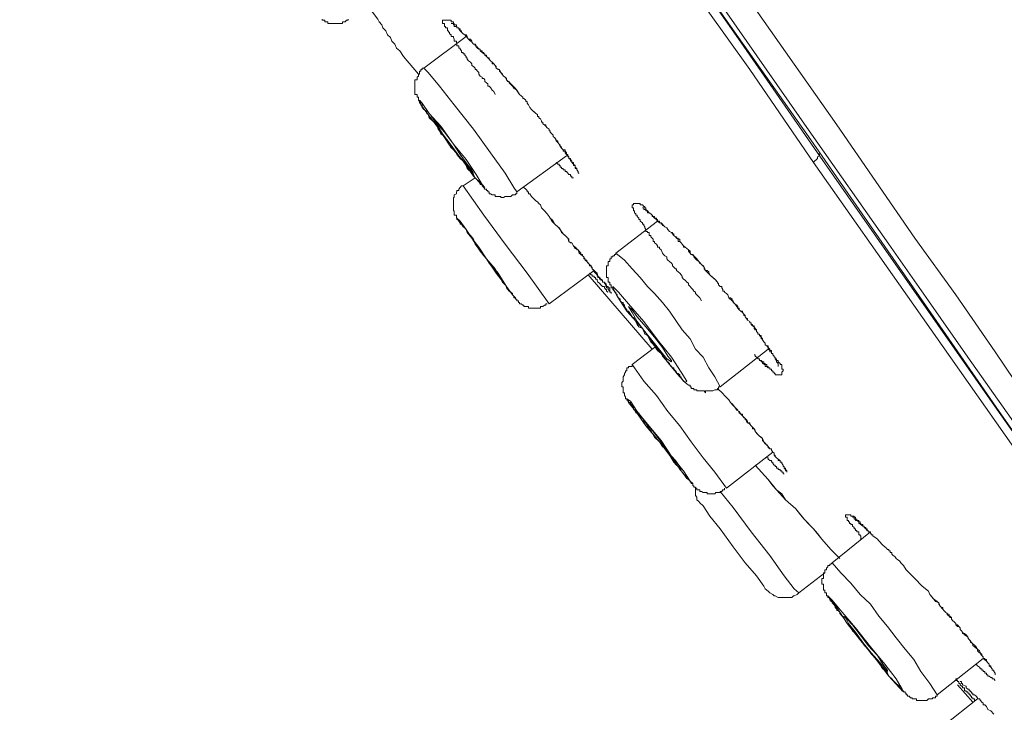
# Model space of a CAD drawing. Units: inches. Extents: x -282 to 723, y -663 to 52.
# Drawn here: x 437 to 452, y -88 to -77 of the extents above; entities that cross this region are included whole.
import ezdxf

# ---------------------------------------------------------------- set-up
doc = ezdxf.new("R2010")
doc.units = ezdxf.units.IN
doc.header["$MEASUREMENT"] = 0
doc.layers.add('图层 1', color=7, linetype='Continuous')

msp = doc.modelspace()

# ---------------------------------------------------------------- linework, layer by layer
at = {"layer": '图层 1', "color": 7, "lineweight": 9}
for points in [[(455.988, -87.923), (455.821, -87.69), (455.688, -87.452), (455.521, -87.219), (455.355, -86.986), (455.213, -86.753), (455.055, -86.54), (454.888, -86.307), (454.722, -86.074), (454.422, -85.633), (453.756, -84.716), (453.456, -84.275), (453.131, -83.808), (452.831, -83.363), (452.506, -82.896), (451.873, -82.001), (451.24, -81.093), (450.607, -80.181), (449.325, -78.357), (446.801, -74.73), (441.704, -67.459), (436.631, -60.179)], [(442.741, -68.184), (443.057, -68.65), (443.357, -69.096), (443.69, -69.566), (443.99, -70.041), (444.648, -70.949), (445.281, -71.857), (445.926, -72.769), (447.192, -74.588), (449.766, -78.261), (451.024, -80.085), (451.682, -80.997), (452.315, -81.914), (452.948, -82.851)], [(442.453, -68.65), (444.157, -71.107), (445.951, -73.681), (447.684, -76.138), (449.35, -78.503), (450.907, -80.743), (452.377, -82.871), (453.756, -84.833), (455.03, -86.64), (456.167, -88.277), (456.771, -89.139)], [(445.343, -72.814), (448.225, -76.929), (449.458, -78.711)], [(449.395, -78.869), (448.367, -77.37), (447.33, -75.909), (446.285, -74.426), (445.256, -72.948)], [(442.241, -76.346), (442.303, -76.446), (442.387, -76.558), (442.408, -76.604), (442.453, -76.654), (442.47, -76.7), (442.52, -76.746), (442.545, -76.812), (442.595, -76.858), (442.612, -76.912), (442.662, -76.962), (442.687, -77.025), (442.741, -77.07), (442.803, -77.162)], [(441.496, -76.558), (441.496, -76.579), (441.521, -76.579), (441.537, -76.579), (441.537, -76.604), (441.562, -76.604), (441.587, -76.604), (441.587, -76.629), (441.608, -76.629), (441.633, -76.629), (441.654, -76.629), (441.679, -76.629), (441.704, -76.629), (441.729, -76.629), (441.754, -76.629), (441.775, -76.629), (441.8, -76.629), (441.82, -76.629), (441.82, -76.604), (441.845, -76.604), (441.862, -76.604), (441.887, -76.579), (441.912, -76.579), (441.912, -76.558)], [(444.277, -77.77), (444.252, -77.724), (444.227, -77.703), (444.202, -77.658), (444.177, -77.637), (444.157, -77.637), (444.157, -77.603), (444.136, -77.583), (444.111, -77.562), (444.111, -77.537), (444.094, -77.516), (444.069, -77.516), (444.069, -77.491), (444.036, -77.479), (444.015, -77.445), (444.015, -77.42), (443.99, -77.395), (443.969, -77.37), (443.953, -77.37), (443.953, -77.349), (443.928, -77.324), (443.903, -77.304), (443.903, -77.279), (443.878, -77.254), (443.848, -77.229), (443.823, -77.204), (443.823, -77.183), (443.811, -77.183), (443.811, -77.162), (443.786, -77.137), (443.786, -77.12), (443.761, -77.12), (443.761, -77.095), (443.736, -77.095), (443.736, -77.07), (443.711, -77.045), (443.711, -77.025), (443.69, -77.025), (443.69, -77.004), (443.69, -76.987), (443.661, -76.987), (443.661, -76.962), (443.653, -76.929), (443.653, -76.912), (443.619, -76.912), (443.619, -76.883), (443.603, -76.858), (443.603, -76.837), (443.569, -76.837), (443.569, -76.812), (443.544, -76.796), (443.544, -76.771), (443.524, -76.771), (443.524, -76.746), (443.507, -76.746), (443.507, -76.716), (443.507, -76.7), (443.478, -76.7), (443.478, -76.679), (443.461, -76.679), (443.461, -76.654), (443.461, -76.629), (443.428, -76.629), (443.428, -76.604), (443.428, -76.579), (443.461, -76.579), (443.478, -76.579), (443.507, -76.579), (443.524, -76.579), (443.544, -76.579), (443.569, -76.579), (443.569, -76.604), (443.603, -76.604), (443.603, -76.629), (443.619, -76.629), (443.619, -76.654), (443.653, -76.654), (443.653, -76.679), (443.661, -76.679), (443.661, -76.7), (443.69, -76.7), (443.69, -76.716), (443.711, -76.746), (443.736, -76.771), (443.761, -76.796), (443.786, -76.812), (443.811, -76.837), (443.823, -76.858), (443.848, -76.883), (443.878, -76.912), (443.903, -76.912), (443.903, -76.929), (443.928, -76.962), (443.953, -76.962), (443.953, -76.987), (443.969, -76.987), (443.969, -77.004), (443.99, -77.004), (443.99, -77.025), (444.015, -77.025), (444.015, -77.045), (444.036, -77.045), (444.036, -77.07), (444.069, -77.07), (444.069, -77.095), (444.094, -77.095), (444.094, -77.12), (444.111, -77.12), (444.111, -77.137), (444.136, -77.137), (444.136, -77.162), (444.157, -77.183), (444.177, -77.183), (444.177, -77.204), (444.202, -77.229), (444.227, -77.254), (444.252, -77.279), (444.277, -77.304), (444.294, -77.349), (444.344, -77.37), (444.369, -77.42), (444.411, -77.479), (444.436, -77.491), (444.456, -77.537), (444.527, -77.603), (444.602, -77.678), (444.669, -77.77)], [(443.569, -76.629), (443.603, -76.629), (443.603, -76.654), (443.619, -76.654), (443.619, -76.679), (443.653, -76.679), (443.661, -76.7), (443.69, -76.7), (443.69, -76.716), (443.711, -76.716), (443.711, -76.746), (443.736, -76.746), (443.736, -76.771), (443.761, -76.796), (443.786, -76.812), (443.811, -76.812), (443.823, -76.837), (443.823, -76.858), (443.848, -76.883), (443.878, -76.883), (443.903, -76.912), (443.903, -76.929), (443.928, -76.962), (443.953, -76.962), (443.969, -76.987), (443.969, -77.004), (443.99, -77.025), (444.015, -77.045), (444.036, -77.045), (444.036, -77.07), (444.069, -77.095), (444.094, -77.12), (444.111, -77.12), (444.111, -77.137), (444.136, -77.162), (444.157, -77.183), (444.177, -77.204), (444.202, -77.229), (444.227, -77.254), (444.227, -77.279), (444.252, -77.279), (444.277, -77.304), (444.294, -77.324), (444.294, -77.349), (444.323, -77.37), (444.344, -77.37), (444.344, -77.395), (444.369, -77.42), (444.394, -77.445), (444.411, -77.479), (444.436, -77.491), (444.456, -77.516), (444.456, -77.537), (444.481, -77.562), (444.502, -77.562), (444.502, -77.583), (444.552, -77.637), (444.577, -77.678), (444.623, -77.703), (444.669, -77.77)], [(443.811, -76.837), (443.128, -77.349)], [(442.803, -77.162), (443.041, -77.445)], [(443.128, -77.349), (443.103, -77.349), (443.103, -77.37), (443.078, -77.37), (443.078, -77.395), (443.057, -77.395), (443.057, -77.42), (443.057, -77.445), (443.041, -77.445), (443.041, -77.479), (443.02, -77.491), (443.02, -77.516), (443.02, -77.537), (442.986, -77.537), (442.986, -77.562), (442.986, -77.583), (442.986, -77.603), (442.986, -77.637), (442.986, -77.658), (442.986, -77.678), (442.986, -77.703), (442.986, -77.724), (442.986, -77.749), (442.986, -77.77), (443.02, -77.77), (443.02, -77.795), (443.02, -77.816), (443.041, -77.816), (443.041, -77.837), (443.041, -77.862), (443.057, -77.887), (443.057, -77.912), (443.078, -77.912), (443.078, -77.937), (443.103, -77.937), (443.103, -77.957), (443.103, -77.982), (443.128, -78.012), (443.153, -78.028), (443.178, -78.053), (443.178, -78.078), (443.199, -78.095), (443.215, -78.149), (443.27, -78.195), (443.295, -78.22), (443.32, -78.261), (443.345, -78.282), (443.357, -78.328), (443.382, -78.357), (443.403, -78.403), (443.461, -78.449), (443.478, -78.47), (443.507, -78.52), (443.524, -78.545), (443.544, -78.59), (443.569, -78.636), (443.619, -78.661), (443.653, -78.711), (443.661, -78.736), (443.69, -78.778), (443.711, -78.803), (443.761, -78.844), (443.786, -78.869), (443.811, -78.915), (443.823, -78.961), (443.848, -78.986), (443.878, -79.011), (443.903, -79.036), (443.928, -79.061), (443.953, -79.111), (443.969, -79.128), (444.015, -79.178), (444.036, -79.203), (444.036, -79.223), (444.069, -79.223), (444.069, -79.244), (444.094, -79.269), (444.111, -79.294), (444.136, -79.294), (444.136, -79.315), (444.157, -79.315), (444.157, -79.336), (444.177, -79.336), (444.177, -79.369), (444.202, -79.369), (444.227, -79.386), (444.252, -79.386), (444.277, -79.386), (444.277, -79.411), (444.294, -79.411), (444.323, -79.411), (444.344, -79.411), (444.369, -79.411), (444.369, -79.427), (444.394, -79.427), (444.411, -79.427), (444.436, -79.411), (444.456, -79.411), (444.481, -79.411), (444.502, -79.411), (444.527, -79.411), (444.552, -79.386), (444.577, -79.386), (444.602, -79.386), (444.602, -79.369), (444.623, -79.369), (444.623, -79.336)], [(444.623, -79.336), (444.577, -79.269), (444.436, -79.036), (444.202, -78.711), (443.928, -78.328), (443.619, -77.937), (443.382, -77.637), (443.199, -77.42), (443.128, -77.349)], [(444.669, -77.77), (444.694, -77.795), (444.719, -77.816), (444.719, -77.837), (444.735, -77.837), (444.769, -77.862), (444.769, -77.887), (444.79, -77.887), (444.79, -77.912), (444.81, -77.937), (444.835, -77.982), (444.86, -78.012)], [(444.86, -78.012), (444.877, -78.028), (444.902, -78.053), (444.927, -78.078), (444.956, -78.095), (444.956, -78.124), (444.977, -78.124), (444.977, -78.149), (445.002, -78.162), (445.019, -78.195), (445.019, -78.22), (445.044, -78.22), (445.044, -78.245), (445.069, -78.261), (445.089, -78.282), (445.114, -78.307), (445.144, -78.328), (445.144, -78.357), (445.16, -78.357), (445.16, -78.378), (445.185, -78.403), (445.21, -78.428), (445.21, -78.449), (445.235, -78.47), (445.256, -78.503), (445.256, -78.52), (445.281, -78.52), (445.281, -78.545), (445.302, -78.57), (445.318, -78.59), (445.318, -78.615), (445.343, -78.615), (445.343, -78.636), (445.368, -78.661), (445.368, -78.686), (445.402, -78.686), (445.402, -78.711), (445.423, -78.736), (445.443, -78.757), (445.443, -78.778), (445.46, -78.778), (445.46, -78.803), (445.485, -78.819), (445.485, -78.844), (445.51, -78.844), (445.51, -78.869), (445.535, -78.894), (445.535, -78.915), (445.564, -78.915), (445.564, -78.944), (445.564, -78.961), (445.589, -78.961), (445.589, -78.986), (445.61, -79.011), (445.61, -79.036)], [(444.86, -78.012), (444.877, -78.028), (444.927, -78.078), (444.956, -78.095), (444.956, -78.124), (444.977, -78.124), (444.977, -78.149), (445.002, -78.162), (445.019, -78.195), (445.019, -78.22), (445.044, -78.22), (445.044, -78.245), (445.069, -78.261), (445.089, -78.261), (445.089, -78.282), (445.114, -78.307), (445.144, -78.328), (445.144, -78.357), (445.16, -78.357), (445.16, -78.378), (445.185, -78.403), (445.21, -78.428), (445.21, -78.449), (445.235, -78.47), (445.256, -78.52), (445.281, -78.545), (445.302, -78.57), (445.343, -78.636), (445.368, -78.661), (445.402, -78.661), (445.402, -78.686), (445.423, -78.711), (445.423, -78.736), (445.443, -78.736), (445.443, -78.757), (445.46, -78.778), (445.46, -78.803), (445.485, -78.803), (445.485, -78.819), (445.51, -78.844), (445.51, -78.869), (445.535, -78.869), (445.535, -78.894), (445.564, -78.915), (445.564, -78.944), (445.589, -78.961), (445.589, -78.986), (445.61, -79.011), (445.61, -79.036), (445.627, -79.036)], [(444.623, -79.336), (445.423, -78.757)], [(449.395, -78.869), (449.408, -78.844), (449.441, -78.819), (449.458, -78.803), (449.458, -78.778), (449.491, -78.757), (449.491, -78.736), (449.458, -78.711)], [(449.458, -78.711), (452.34, -82.834), (454.805, -86.332), (455.859, -87.877)], [(445.256, -78.869), (445.281, -78.894), (445.302, -78.894), (445.302, -78.915), (445.318, -78.915), (445.318, -78.944), (445.343, -78.944), (445.343, -78.961), (445.368, -78.961), (445.368, -78.986), (445.402, -78.986), (445.402, -79.011), (445.423, -79.011), (445.443, -79.036), (445.46, -79.061), (445.485, -79.061), (445.485, -79.086), (445.51, -79.086), (445.51, -79.111), (445.535, -79.111)], [(455.821, -88.065), (455.03, -86.89), (454.205, -85.745), (452.615, -83.45), (451.007, -81.16), (449.395, -78.869)], [(443.953, -79.111), (443.761, -79.244)], [(443.761, -79.244), (443.736, -79.244), (443.711, -79.269), (443.69, -79.294), (443.69, -79.315), (443.661, -79.315), (443.661, -79.336), (443.653, -79.336), (443.653, -79.369), (443.619, -79.386), (443.619, -79.411), (443.619, -79.427), (443.603, -79.427), (443.603, -79.457), (443.603, -79.482), (443.603, -79.502), (443.603, -79.527), (443.603, -79.548), (443.603, -79.573), (443.603, -79.594), (443.603, -79.623), (443.603, -79.644), (443.619, -79.644), (443.619, -79.677), (443.619, -79.694), (443.619, -79.715), (443.653, -79.715), (443.653, -79.736)], [(445.144, -81.139), (444.79, -80.648), (444.436, -80.181), (444.094, -79.715), (443.761, -79.244)], [(444.735, -79.269), (444.769, -79.294), (444.79, -79.315), (444.79, -79.336), (444.81, -79.336), (444.81, -79.369), (444.835, -79.369), (444.86, -79.411), (444.877, -79.427), (444.902, -79.457), (444.927, -79.482), (444.956, -79.502), (444.977, -79.527), (445.002, -79.548), (445.019, -79.594), (445.069, -79.644), (445.114, -79.694)], [(447.592, -81.093), (447.567, -81.043), (447.517, -80.997), (447.496, -80.973), (447.496, -80.952), (447.471, -80.935), (447.451, -80.91), (447.426, -80.881), (447.409, -80.86), (447.384, -80.835), (447.384, -80.81), (447.359, -80.793), (447.33, -80.76), (447.305, -80.743), (447.284, -80.718), (447.284, -80.693), (447.267, -80.673), (447.242, -80.648), (447.217, -80.627), (447.192, -80.602), (447.192, -80.577), (447.172, -80.577), (447.147, -80.552), (447.126, -80.527), (447.126, -80.506), (447.109, -80.485), (447.076, -80.46), (447.051, -80.439), (447.034, -80.419), (447.034, -80.385), (447.005, -80.369), (446.984, -80.348), (446.968, -80.327), (446.943, -80.269), (446.918, -80.252), (446.918, -80.227), (446.884, -80.227), (446.884, -80.206), (446.868, -80.181), (446.838, -80.16), (446.838, -80.135), (446.818, -80.135), (446.818, -80.102), (446.801, -80.085), (446.776, -80.06), (446.776, -80.04), (446.751, -80.04), (446.751, -80.015), (446.751, -79.994), (446.726, -79.994), (446.726, -79.977), (446.697, -79.977), (446.697, -79.944), (446.68, -79.919), (446.68, -79.902), (446.668, -79.881), (446.668, -79.856), (446.643, -79.856), (446.643, -79.836), (446.609, -79.811), (446.609, -79.781), (446.584, -79.781), (446.584, -79.761), (446.559, -79.736), (446.559, -79.715), (446.539, -79.715), (446.539, -79.694), (446.514, -79.677), (446.514, -79.644), (446.501, -79.644), (446.501, -79.623), (446.501, -79.594), (446.476, -79.594), (446.476, -79.573), (446.476, -79.548), (446.501, -79.548), (446.501, -79.527), (446.514, -79.527), (446.539, -79.527), (446.559, -79.527), (446.584, -79.527), (446.609, -79.527), (446.609, -79.548), (446.643, -79.548), (446.668, -79.573), (446.68, -79.573), (446.68, -79.594), (446.697, -79.594), (446.697, -79.623), (446.726, -79.644), (446.751, -79.677), (446.776, -79.694), (446.801, -79.715), (446.801, -79.736), (446.818, -79.736), (446.838, -79.761), (446.868, -79.781), (446.884, -79.811), (446.918, -79.836), (446.943, -79.836), (446.968, -79.856), (446.984, -79.881), (447.005, -79.902), (447.034, -79.919), (447.051, -79.944), (447.076, -79.977), (447.109, -79.994), (447.126, -79.994), (447.126, -80.015), (447.147, -80.015), (447.147, -80.04), (447.172, -80.06), (447.192, -80.06), (447.192, -80.085), (447.217, -80.085), (447.217, -80.102), (447.242, -80.102), (447.242, -80.135), (447.267, -80.16), (447.284, -80.181), (447.305, -80.206), (447.33, -80.227), (447.359, -80.252), (447.384, -80.269), (447.384, -80.294), (447.426, -80.348), (447.471, -80.369), (447.517, -80.419), (447.551, -80.46), (447.592, -80.506), (447.638, -80.552), (447.659, -80.602), (447.75, -80.693), (447.825, -80.76)], [(446.643, -79.594), (446.668, -79.594), (446.668, -79.623), (446.68, -79.623), (446.697, -79.623), (446.697, -79.644), (446.726, -79.644), (446.726, -79.677), (446.751, -79.677), (446.776, -79.694), (446.801, -79.715), (446.818, -79.736), (446.838, -79.736), (446.838, -79.761), (446.868, -79.761), (446.868, -79.781), (446.884, -79.781), (446.884, -79.811), (446.918, -79.811), (446.918, -79.836), (446.943, -79.836), (446.943, -79.856), (446.968, -79.856), (446.968, -79.881), (446.984, -79.881), (447.005, -79.902), (447.034, -79.919), (447.051, -79.944), (447.076, -79.977), (447.109, -79.994), (447.126, -80.015), (447.147, -80.04), (447.172, -80.06), (447.192, -80.085), (447.217, -80.102), (447.217, -80.135), (447.242, -80.135), (447.267, -80.16), (447.284, -80.181), (447.305, -80.206), (447.305, -80.227), (447.33, -80.227), (447.359, -80.252), (447.384, -80.269), (447.409, -80.294), (447.409, -80.327), (447.426, -80.348), (447.451, -80.348), (447.471, -80.369), (447.471, -80.385), (447.496, -80.419), (447.517, -80.439), (447.551, -80.46), (447.567, -80.485), (447.592, -80.506), (447.617, -80.527), (447.638, -80.552), (447.638, -80.577), (447.659, -80.602), (447.684, -80.602), (447.709, -80.627), (447.709, -80.648), (447.726, -80.673), (447.775, -80.718), (447.805, -80.743), (447.85, -80.793)], [(443.653, -79.736), (443.661, -79.761), (443.661, -79.781), (443.69, -79.781), (443.69, -79.811), (443.711, -79.836), (443.711, -79.856)], [(443.653, -79.736), (443.653, -79.761), (443.661, -79.761), (443.661, -79.781), (443.69, -79.781), (443.69, -79.811), (443.711, -79.836), (443.711, -79.856), (443.736, -79.856), (443.761, -79.902), (443.786, -79.919), (443.811, -79.944), (443.823, -79.994), (443.878, -80.04), (443.928, -80.102), (443.953, -80.181), (443.99, -80.227), (444.036, -80.294), (444.094, -80.369), (444.136, -80.419), (444.177, -80.485), (444.227, -80.552), (444.277, -80.602), (444.323, -80.673), (444.369, -80.743)], [(445.114, -79.694), (445.144, -79.736), (445.16, -79.761), (445.185, -79.781), (445.21, -79.811), (445.235, -79.856), (445.281, -79.902), (445.302, -79.919), (445.343, -79.977), (445.368, -80.015), (445.402, -80.04), (445.423, -80.06), (445.443, -80.085), (445.46, -80.102), (445.46, -80.135), (445.485, -80.16), (445.51, -80.16), (445.535, -80.206), (445.589, -80.252), (445.589, -80.269), (445.61, -80.269), (445.627, -80.294), (445.652, -80.327), (445.652, -80.348), (445.677, -80.348), (445.677, -80.369), (445.702, -80.385), (445.702, -80.419), (445.722, -80.419), (445.722, -80.439), (445.747, -80.439), (445.747, -80.46), (445.768, -80.485), (445.793, -80.506), (445.793, -80.527), (445.818, -80.527), (445.818, -80.552), (445.835, -80.552), (445.835, -80.577), (445.868, -80.602), (445.868, -80.627), (445.889, -80.648), (445.914, -80.673), (445.914, -80.693), (445.926, -80.693), (445.926, -80.718), (445.951, -80.718), (445.951, -80.743), (445.976, -80.743), (445.976, -80.76), (446.001, -80.76), (446.001, -80.793), (446.035, -80.793), (446.035, -80.81), (446.056, -80.81), (446.056, -80.835), (446.064, -80.835), (446.064, -80.86), (446.093, -80.86), (446.093, -80.881), (446.118, -80.881), (446.118, -80.91), (446.118, -80.935), (446.118, -80.952), (446.143, -80.952), (446.143, -80.973)], [(445.144, -79.736), (445.185, -79.811), (445.256, -79.881), (445.281, -79.902), (445.318, -79.944), (445.343, -79.994), (445.368, -80.015), (445.423, -80.06), (445.443, -80.085), (445.46, -80.135), (445.51, -80.16), (445.535, -80.206), (445.564, -80.252), (445.61, -80.269), (445.627, -80.327), (445.652, -80.348), (445.702, -80.385), (445.722, -80.439), (445.747, -80.46), (445.793, -80.506), (445.818, -80.527), (445.835, -80.577), (445.889, -80.627), (445.914, -80.648), (445.926, -80.693), (445.951, -80.718), (445.976, -80.743), (446.001, -80.76), (446.001, -80.793), (446.035, -80.793), (446.035, -80.81), (446.056, -80.835), (446.056, -80.86), (446.064, -80.86), (446.064, -80.881), (446.093, -80.881), (446.093, -80.91), (446.118, -80.935)], [(446.884, -79.811), (446.214, -80.327)], [(446.214, -80.327), (446.214, -80.348), (446.193, -80.348), (446.193, -80.369), (446.168, -80.369), (446.168, -80.385), (446.143, -80.385), (446.143, -80.419), (446.118, -80.419), (446.118, -80.439), (446.118, -80.46), (446.093, -80.46), (446.093, -80.485), (446.093, -80.506), (446.093, -80.527), (446.064, -80.527), (446.064, -80.552), (446.064, -80.577), (446.064, -80.602), (446.064, -80.627), (446.064, -80.648), (446.064, -80.673), (446.064, -80.693), (446.064, -80.718), (446.093, -80.718), (446.093, -80.743), (446.093, -80.76), (446.093, -80.793), (446.118, -80.793), (446.118, -80.81), (446.118, -80.835), (446.143, -80.835), (446.143, -80.86), (446.143, -80.881), (446.168, -80.881), (446.168, -80.91), (446.193, -80.935), (446.193, -80.952), (446.214, -80.952), (446.214, -80.973), (446.235, -80.997), (446.235, -81.018), (446.26, -81.043), (446.285, -81.068), (446.285, -81.093), (446.31, -81.118), (446.335, -81.118), (446.335, -81.139), (446.355, -81.16), (446.355, -81.185), (446.372, -81.21), (446.393, -81.235), (446.393, -81.26), (446.418, -81.26), (446.451, -81.306), (446.476, -81.351), (446.514, -81.376), (446.539, -81.426), (446.559, -81.472), (446.584, -81.51), (446.643, -81.535), (446.668, -81.585), (446.68, -81.63), (446.726, -81.651), (446.751, -81.701), (446.776, -81.751), (446.801, -81.772), (446.838, -81.818), (446.868, -81.868), (446.884, -81.893), (446.943, -81.939), (446.968, -81.984), (446.984, -82.001), (447.005, -82.026), (447.034, -82.051), (447.034, -82.072), (447.051, -82.072), (447.076, -82.101), (447.076, -82.118), (447.109, -82.151), (447.126, -82.172), (447.147, -82.172), (447.147, -82.193), (447.172, -82.218), (447.192, -82.238), (447.192, -82.263), (447.217, -82.263), (447.242, -82.284), (447.242, -82.313), (447.267, -82.313), (447.267, -82.338), (447.284, -82.359), (447.305, -82.384), (447.33, -82.405), (447.359, -82.426), (447.384, -82.451), (447.409, -82.451), (447.409, -82.476), (447.426, -82.476), (447.426, -82.501), (447.451, -82.501), (447.471, -82.501), (447.471, -82.526), (447.496, -82.526), (447.517, -82.526), (447.517, -82.542), (447.551, -82.542), (447.567, -82.542), (447.592, -82.542), (447.617, -82.542), (447.638, -82.542), (447.659, -82.572), (447.659, -82.542), (447.684, -82.542), (447.709, -82.542), (447.726, -82.542), (447.75, -82.542), (447.775, -82.542), (447.805, -82.526), (447.825, -82.526), (447.85, -82.526), (447.85, -82.501), (447.867, -82.501), (447.867, -82.476), (447.892, -82.476)], [(447.892, -82.476), (447.805, -82.313), (447.709, -82.172), (447.617, -82.001), (447.496, -81.868), (447.409, -81.701), (447.284, -81.56), (447.192, -81.426), (447.076, -81.26), (446.968, -81.118), (446.838, -80.973), (446.726, -80.86), (446.609, -80.718), (446.476, -80.577), (446.355, -80.439), (446.214, -80.327)], [(445.144, -81.139), (445.868, -80.602)], [(445.768, -80.673), (446.801, -81.868)], [(445.793, -80.648), (445.818, -80.673), (445.835, -80.673), (445.835, -80.693), (445.868, -80.693), (445.868, -80.718), (445.889, -80.718), (445.889, -80.743), (445.914, -80.743), (445.914, -80.76), (445.926, -80.793), (445.951, -80.81), (445.976, -80.835), (446.001, -80.86), (446.035, -80.86), (446.035, -80.881), (446.056, -80.91), (446.064, -80.91), (446.064, -80.935), (446.093, -80.952)], [(444.369, -80.743), (444.394, -80.793), (444.411, -80.81), (444.436, -80.835), (444.456, -80.86), (444.456, -80.881), (444.502, -80.935), (444.527, -80.952), (444.552, -80.973), (444.552, -80.997), (444.577, -81.018), (444.577, -81.043), (444.602, -81.043), (444.602, -81.068), (444.623, -81.068), (444.623, -81.093), (444.648, -81.093), (444.648, -81.118), (444.669, -81.118), (444.669, -81.139), (444.694, -81.139), (444.719, -81.16), (444.735, -81.16), (444.735, -81.185), (444.769, -81.185), (444.79, -81.185), (444.81, -81.185), (444.81, -81.21), (444.835, -81.21), (444.86, -81.21), (444.877, -81.21), (444.902, -81.21), (444.927, -81.21), (444.956, -81.21), (444.977, -81.21), (445.002, -81.21), (445.002, -81.185), (445.019, -81.185), (445.044, -81.185), (445.069, -81.16), (445.089, -81.16), (445.089, -81.139), (445.114, -81.139)], [(446.168, -80.881), (446.235, -81.018), (446.393, -81.26), (446.643, -81.535), (446.868, -81.843), (447.076, -82.118), (447.242, -82.313), (447.33, -82.405), (447.359, -82.384), (447.267, -82.238), (447.109, -82.001), (446.884, -81.718), (446.668, -81.426), (446.418, -81.139), (446.26, -80.952), (446.168, -80.86), (446.168, -80.881), (446.168, -80.881)], [(447.825, -80.76), (447.85, -80.793), (447.85, -80.81), (447.867, -80.81), (447.867, -80.835), (447.892, -80.86), (447.917, -80.86), (447.917, -80.881), (447.938, -80.91), (447.938, -80.935), (447.963, -80.935), (447.963, -80.952), (447.992, -80.973), (448.017, -80.997), (448.034, -81.043)], [(448.034, -81.043), (448.059, -81.043), (448.084, -81.068), (448.084, -81.093), (448.104, -81.093), (448.104, -81.118), (448.129, -81.139), (448.159, -81.16), (448.175, -81.185), (448.175, -81.21), (448.2, -81.21), (448.2, -81.235), (448.225, -81.26), (448.25, -81.26), (448.25, -81.281), (448.271, -81.306), (448.271, -81.326), (448.292, -81.326), (448.292, -81.351), (448.317, -81.376), (448.334, -81.401), (448.367, -81.426), (448.367, -81.447), (448.392, -81.447), (448.392, -81.472), (448.413, -81.493), (448.438, -81.51), (448.438, -81.535), (448.458, -81.56), (448.475, -81.56), (448.475, -81.585), (448.5, -81.605), (448.5, -81.63), (448.525, -81.63), (448.525, -81.651), (448.55, -81.676), (448.55, -81.701), (448.571, -81.701), (448.571, -81.718), (448.596, -81.751), (448.617, -81.772), (448.617, -81.801), (448.642, -81.818), (448.667, -81.818), (448.667, -81.843), (448.692, -81.868), (448.692, -81.893), (448.717, -81.893), (448.717, -81.914), (448.717, -81.939), (448.737, -81.939), (448.737, -81.959), (448.762, -81.984), (448.762, -82.001), (448.775, -82.001), (448.775, -82.026), (448.8, -82.051), (448.8, -82.072), (448.825, -82.101), (448.825, -82.118), (448.825, -82.151)], [(448.034, -81.043), (448.084, -81.093), (448.129, -81.139), (448.159, -81.185), (448.175, -81.21), (448.2, -81.235), (448.225, -81.26), (448.25, -81.281), (448.271, -81.306), (448.292, -81.326), (448.292, -81.351), (448.317, -81.376), (448.334, -81.376), (448.334, -81.401), (448.367, -81.426), (448.367, -81.447), (448.392, -81.447), (448.392, -81.472), (448.413, -81.472), (448.413, -81.493), (448.438, -81.493), (448.438, -81.51), (448.458, -81.535), (448.475, -81.56), (448.475, -81.585), (448.5, -81.605), (448.5, -81.63), (448.525, -81.63), (448.525, -81.651), (448.55, -81.651), (448.55, -81.676), (448.571, -81.701), (448.571, -81.718), (448.596, -81.751), (448.617, -81.772), (448.617, -81.801), (448.642, -81.818), (448.667, -81.843), (448.667, -81.868), (448.692, -81.893), (448.692, -81.914), (448.717, -81.914), (448.717, -81.939), (448.737, -81.939), (448.737, -81.959), (448.762, -81.984), (448.762, -82.001), (448.775, -82.001), (448.775, -82.026), (448.8, -82.026), (448.8, -82.051), (448.825, -82.051), (448.825, -82.072), (448.858, -82.101), (448.858, -82.118), (448.883, -82.118), (448.883, -82.151), (448.883, -82.172), (448.883, -82.193), (448.904, -82.193), (448.904, -82.218), (448.883, -82.238), (448.883, -82.263), (448.883, -82.284), (448.858, -82.284), (448.825, -82.284), (448.8, -82.284), (448.775, -82.284), (448.775, -82.263), (448.762, -82.263), (448.762, -82.238), (448.737, -82.238), (448.737, -82.218), (448.717, -82.218), (448.717, -82.193), (448.692, -82.193), (448.692, -82.172), (448.667, -82.172), (448.667, -82.151), (448.642, -82.151), (448.642, -82.118), (448.617, -82.118), (448.617, -82.101), (448.596, -82.101), (448.596, -82.072), (448.571, -82.072), (448.55, -82.051), (448.525, -82.051), (448.525, -82.026), (448.5, -82.026), (448.5, -82.001), (448.475, -82.001)], [(446.418, -81.185), (446.476, -81.281), (446.559, -81.426), (446.68, -81.585), (446.818, -81.751), (446.943, -81.914), (447.034, -82.026), (447.109, -82.072), (447.109, -82.051), (447.051, -81.984), (446.968, -81.843), (446.838, -81.676), (446.697, -81.51), (446.559, -81.351), (446.476, -81.235), (446.418, -81.185), (446.418, -81.185)], [(446.838, -81.843), (446.476, -82.118)], [(447.892, -82.476), (448.667, -81.868)], [(448.438, -81.959), (448.458, -81.959), (448.458, -81.984), (448.475, -82.001), (448.5, -82.001), (448.5, -82.026), (448.525, -82.026), (448.525, -82.051), (448.55, -82.051), (448.55, -82.072), (448.571, -82.072), (448.571, -82.101), (448.596, -82.101), (448.596, -82.118), (448.617, -82.118), (448.617, -82.151), (448.642, -82.151), (448.667, -82.172), (448.692, -82.172), (448.692, -82.193), (448.717, -82.193), (448.717, -82.218), (448.737, -82.218)], [(446.476, -82.118), (446.476, -82.151), (446.451, -82.151), (446.418, -82.151), (446.418, -82.172), (446.393, -82.172), (446.393, -82.193), (446.393, -82.218), (446.372, -82.218), (446.372, -82.238), (446.355, -82.263), (446.355, -82.284), (446.335, -82.313), (446.335, -82.338), (446.335, -82.359), (446.335, -82.384), (446.31, -82.405), (446.31, -82.426), (446.31, -82.451), (446.31, -82.476), (446.335, -82.476), (446.335, -82.501), (446.335, -82.526), (446.335, -82.542), (446.335, -82.572), (446.355, -82.572), (446.355, -82.584), (446.355, -82.617), (446.372, -82.638), (446.372, -82.667), (446.393, -82.667), (446.393, -82.684), (446.418, -82.705), (446.418, -82.73), (446.451, -82.73), (446.451, -82.751), (446.476, -82.776), (446.501, -82.801), (446.501, -82.834), (446.514, -82.851), (446.539, -82.896), (446.584, -82.917), (446.609, -82.967), (446.643, -82.984), (446.668, -83.03), (446.68, -83.076), (446.697, -83.101), (446.751, -83.15), (446.776, -83.175), (446.801, -83.217), (446.838, -83.288), (446.918, -83.363), (446.968, -83.434), (447.034, -83.496), (447.076, -83.575), (447.109, -83.617), (447.126, -83.642), (447.147, -83.688), (447.192, -83.734), (447.217, -83.759), (447.242, -83.808), (447.267, -83.825), (447.305, -83.875), (447.359, -83.95), (447.384, -83.967), (447.409, -83.996), (447.409, -84.008), (447.426, -84.008), (447.426, -84.033), (447.451, -84.033), (447.451, -84.067), (447.471, -84.067), (447.471, -84.092), (447.496, -84.092), (447.496, -84.108), (447.517, -84.108), (447.517, -84.133), (447.551, -84.133), (447.567, -84.133), (447.567, -84.162), (447.592, -84.162), (447.617, -84.175), (447.638, -84.175), (447.659, -84.175), (447.684, -84.175), (447.684, -84.2), (447.709, -84.2), (447.726, -84.2), (447.75, -84.2), (447.775, -84.2), (447.805, -84.2), (447.825, -84.175), (447.85, -84.175), (447.867, -84.175), (447.892, -84.175), (447.892, -84.162), (447.917, -84.162), (447.938, -84.133), (447.963, -84.133), (447.963, -84.108)], [(447.992, -84.108), (447.805, -83.85), (447.617, -83.617), (447.426, -83.363), (447.242, -83.101), (447.051, -82.871), (446.868, -82.617), (446.668, -82.384), (446.476, -82.118)], [(447.85, -82.501), (447.938, -82.584)], [(447.938, -82.584), (447.963, -82.617), (448.017, -82.667), (448.034, -82.684), (448.059, -82.73), (448.104, -82.776), (448.129, -82.801), (448.175, -82.851), (448.2, -82.896), (448.225, -82.917), (448.25, -82.917), (448.25, -82.942), (448.271, -82.967), (448.292, -82.984), (448.292, -83.009), (448.317, -83.009), (448.334, -83.03), (448.334, -83.055), (448.367, -83.076), (448.392, -83.101), (448.413, -83.126), (448.438, -83.15), (448.458, -83.196), (448.5, -83.242), (448.525, -83.267), (448.571, -83.309), (448.596, -83.363), (448.667, -83.434), (448.692, -83.475), (448.717, -83.475), (448.717, -83.496), (448.737, -83.529), (448.762, -83.542), (448.762, -83.575), (448.775, -83.575), (448.775, -83.596), (448.8, -83.617), (448.825, -83.642), (448.825, -83.663), (448.858, -83.663), (448.858, -83.688), (448.883, -83.688), (448.883, -83.709), (448.904, -83.734), (448.904, -83.759), (448.921, -83.759), (448.921, -83.783), (448.942, -83.808), (448.967, -83.825)], [(447.963, -82.617), (448.034, -82.684), (448.059, -82.73), (448.084, -82.751), (448.129, -82.801), (448.159, -82.851), (448.2, -82.871), (448.225, -82.917), (448.25, -82.942), (448.292, -82.984), (448.317, -83.009), (448.317, -83.03), (448.334, -83.055), (448.367, -83.055), (448.367, -83.076), (448.392, -83.101), (448.413, -83.126), (448.413, -83.15), (448.438, -83.15), (448.458, -83.175), (448.458, -83.196), (448.475, -83.217), (448.5, -83.242), (448.525, -83.267), (448.55, -83.288), (448.571, -83.309), (448.571, -83.338), (448.596, -83.363), (448.617, -83.392), (448.642, -83.409), (448.667, -83.434), (448.667, -83.45), (448.692, -83.475), (448.717, -83.475), (448.717, -83.496), (448.737, -83.529), (448.762, -83.542), (448.762, -83.575), (448.775, -83.596), (448.8, -83.617), (448.825, -83.642), (448.858, -83.663), (448.858, -83.688), (448.883, -83.688), (448.883, -83.709), (448.904, -83.734), (448.904, -83.759), (448.921, -83.759), (448.921, -83.783), (448.942, -83.783), (448.942, -83.808), (448.942, -83.825), (448.967, -83.825), (448.967, -83.85)], [(446.584, -82.896), (446.609, -82.942), (446.68, -83.03), (446.776, -83.196), (446.918, -83.363), (447.051, -83.529), (447.147, -83.688), (447.242, -83.783), (447.267, -83.808), (447.242, -83.759), (447.172, -83.663), (447.051, -83.529), (446.943, -83.363), (446.801, -83.175), (446.68, -83.03), (446.609, -82.942), (446.584, -82.896), (446.584, -82.896)], [(447.992, -84.108), (448.737, -83.529)], [(448.458, -83.734), (448.667, -83.967)], [(448.642, -83.617), (448.667, -83.617), (448.667, -83.642), (448.692, -83.663), (448.717, -83.663), (448.717, -83.688), (448.737, -83.688), (448.737, -83.709), (448.762, -83.734), (448.775, -83.734), (448.775, -83.759), (448.8, -83.759), (448.8, -83.783), (448.825, -83.783), (448.825, -83.808), (448.858, -83.808), (448.858, -83.825), (448.883, -83.825), (448.883, -83.85), (448.904, -83.85), (448.904, -83.875), (448.921, -83.875)], [(448.667, -83.967), (448.8, -84.133), (448.942, -84.296), (449.108, -84.441), (449.183, -84.533), (449.241, -84.604), (449.325, -84.691), (449.395, -84.762), (449.529, -84.929), (449.674, -85.091), (449.816, -85.237)], [(448.667, -83.967), (448.737, -84.067), (448.8, -84.133), (448.883, -84.2), (448.942, -84.296), (449.108, -84.441), (449.241, -84.604), (449.395, -84.762), (449.458, -84.833), (449.529, -84.929), (449.674, -85.091), (449.816, -85.237)], [(447.496, -84.092), (447.496, -84.133), (447.496, -84.162), (447.496, -84.2), (447.496, -84.225), (447.517, -84.25), (447.517, -84.296), (447.551, -84.321), (447.567, -84.342)], [(449.158, -85.791), (449.083, -85.724), (448.921, -85.516), (448.692, -85.187), (448.392, -84.808), (448.104, -84.416), (447.892, -84.162)], [(448.617, -85.724), (448.596, -85.682), (448.475, -85.516), (448.292, -85.308), (448.104, -85.049), (447.892, -84.762), (447.726, -84.558), (447.617, -84.391), (447.567, -84.342)], [(450.153, -84.929), (450.153, -84.908), (450.153, -84.875), (450.141, -84.875), (450.141, -84.858), (450.124, -84.858), (450.124, -84.833), (450.124, -84.808), (450.091, -84.808), (450.091, -84.787), (450.066, -84.787), (450.066, -84.762), (450.049, -84.762), (450.049, -84.741), (450.02, -84.716), (450.02, -84.691), (449.995, -84.691), (449.995, -84.675), (449.974, -84.675), (449.974, -84.65), (449.958, -84.65), (449.958, -84.629), (449.933, -84.629), (449.933, -84.604), (449.933, -84.575), (449.908, -84.575), (449.908, -84.558), (449.908, -84.533), (449.933, -84.533), (449.958, -84.533), (449.974, -84.533), (449.995, -84.533), (449.995, -84.558), (450.02, -84.558), (450.049, -84.558), (450.049, -84.575), (450.066, -84.575), (450.066, -84.604), (450.091, -84.604), (450.091, -84.629), (450.124, -84.629), (450.124, -84.65), (450.141, -84.65), (450.141, -84.675), (450.153, -84.675), (450.153, -84.691), (450.187, -84.691), (450.187, -84.716), (450.208, -84.716), (450.208, -84.741), (450.233, -84.762), (450.257, -84.787), (450.274, -84.787), (450.274, -84.808), (450.307, -84.808), (450.307, -84.833), (450.32, -84.833), (450.32, -84.858), (450.349, -84.858), (450.349, -84.875), (450.399, -84.908), (450.424, -84.929), (450.441, -84.954), (450.466, -84.975), (450.487, -85), (450.507, -85.024), (450.541, -85.049), (450.566, -85.074), (450.582, -85.091), (450.607, -85.091), (450.607, -85.116), (450.628, -85.116), (450.628, -85.141), (450.653, -85.141), (450.653, -85.166), (450.674, -85.187), (450.699, -85.208), (450.724, -85.237), (450.749, -85.258), (450.774, -85.274), (450.795, -85.308), (450.841, -85.349), (450.882, -85.42), (450.932, -85.466), (450.978, -85.516), (451.024, -85.562), (451.14, -85.682), (451.24, -85.766)], [(450.02, -84.575), (450.049, -84.575), (450.049, -84.604), (450.066, -84.604), (450.066, -84.629), (450.091, -84.629), (450.124, -84.65), (450.124, -84.675), (450.141, -84.675), (450.141, -84.691), (450.153, -84.691), (450.187, -84.716), (450.208, -84.716), (450.208, -84.741), (450.233, -84.741), (450.233, -84.762), (450.257, -84.762), (450.257, -84.787), (450.274, -84.787), (450.274, -84.808), (450.307, -84.808), (450.307, -84.833), (450.32, -84.833), (450.32, -84.858)], [(450.307, -84.808), (449.695, -85.308)], [(449.695, -85.308), (449.674, -85.328), (449.658, -85.328), (449.658, -85.349), (449.624, -85.349), (449.624, -85.374), (449.6, -85.395), (449.6, -85.42), (449.575, -85.42), (449.575, -85.441), (449.575, -85.466), (449.554, -85.466), (449.554, -85.491), (449.554, -85.516), (449.554, -85.541), (449.554, -85.562), (449.529, -85.562), (449.529, -85.587), (449.529, -85.608), (449.529, -85.633), (449.529, -85.649), (449.554, -85.649), (449.554, -85.682), (449.554, -85.699), (449.554, -85.724), (449.554, -85.745), (449.575, -85.745), (449.575, -85.766), (449.575, -85.791), (449.6, -85.791), (449.6, -85.816), (449.6, -85.841), (449.624, -85.841), (449.624, -85.866), (449.658, -85.866), (449.658, -85.887), (449.658, -85.907), (449.674, -85.907), (449.674, -85.932), (449.695, -85.932), (449.695, -85.949), (449.716, -85.974), (449.741, -86.007), (449.741, -86.028), (449.766, -86.053), (449.766, -86.074), (449.791, -86.074), (449.816, -86.099), (449.816, -86.124), (449.854, -86.166), (449.874, -86.186), (449.908, -86.241), (449.933, -86.282), (449.974, -86.332), (449.995, -86.353), (450.02, -86.399), (450.066, -86.445), (450.091, -86.465), (450.124, -86.515), (450.153, -86.54), (450.187, -86.59), (450.208, -86.64), (450.233, -86.661), (450.274, -86.699), (450.307, -86.753), (450.32, -86.774), (450.374, -86.819), (450.399, -86.865), (450.424, -86.89), (450.466, -86.94), (450.487, -86.986), (450.507, -87.011), (450.566, -87.057), (450.582, -87.082), (450.607, -87.132), (450.653, -87.173), (450.674, -87.198), (450.724, -87.248), (450.749, -87.273), (450.774, -87.29), (450.774, -87.319), (450.795, -87.319), (450.795, -87.34), (450.82, -87.365), (450.841, -87.365), (450.841, -87.382), (450.865, -87.382), (450.865, -87.407), (450.882, -87.407), (450.882, -87.432), (450.907, -87.432), (450.907, -87.452), (450.932, -87.452), (450.953, -87.477), (450.978, -87.477), (450.978, -87.498), (451.007, -87.498), (451.024, -87.498), (451.049, -87.498), (451.049, -87.523), (451.074, -87.523), (451.099, -87.523), (451.12, -87.523), (451.14, -87.523), (451.174, -87.523), (451.19, -87.523), (451.215, -87.523), (451.24, -87.498), (451.261, -87.498), (451.286, -87.498), (451.307, -87.498), (451.307, -87.477), (451.324, -87.477), (451.357, -87.477), (451.357, -87.452), (451.382, -87.452), (451.382, -87.432)], [(451.382, -87.432), (451.261, -87.248), (451.12, -87.057), (451.007, -86.865), (450.865, -86.699), (450.724, -86.515), (450.582, -86.332), (450.441, -86.166), (450.307, -85.974), (450.141, -85.816), (449.995, -85.633), (449.833, -85.466), (449.695, -85.308)], [(449.158, -85.791), (449.575, -85.466)], [(448.617, -85.724), (448.642, -85.745), (448.667, -85.766), (448.692, -85.791), (448.737, -85.816), (448.762, -85.841), (448.775, -85.841), (448.825, -85.866), (448.858, -85.866), (448.904, -85.866), (448.921, -85.866), (448.967, -85.866), (448.991, -85.866), (449.046, -85.866), (449.071, -85.841), (449.083, -85.841), (449.133, -85.816), (449.158, -85.791)], [(451.24, -85.766), (451.261, -85.816), (451.307, -85.866), (451.324, -85.887), (451.382, -85.932), (451.407, -85.949), (451.407, -85.974), (451.428, -86.007), (451.453, -86.028), (451.474, -86.028), (451.474, -86.053), (451.49, -86.074), (451.515, -86.099), (451.54, -86.124), (451.54, -86.141), (451.573, -86.166), (451.586, -86.166), (451.611, -86.186), (451.611, -86.216), (451.632, -86.241), (451.657, -86.257), (451.682, -86.282), (451.682, -86.307), (451.707, -86.332), (451.732, -86.332), (451.753, -86.353), (451.753, -86.378), (451.773, -86.399), (451.79, -86.424), (451.823, -86.465), (451.873, -86.499), (451.894, -86.54), (451.932, -86.59), (452.007, -86.661), (452.032, -86.699), (452.061, -86.724), (452.077, -86.753), (452.077, -86.774), (452.098, -86.774), (452.098, -86.799), (452.123, -86.819), (452.123, -86.849), (452.148, -86.849), (452.148, -86.865), (452.173, -86.865), (452.173, -86.89), (452.198, -86.915), (452.219, -86.94), (452.219, -86.965), (452.244, -86.986), (452.265, -87.011), (452.265, -87.032), (452.29, -87.032), (452.29, -87.057), (452.315, -87.082), (452.315, -87.107)], [(449.624, -85.841), (449.658, -85.887), (449.766, -86.028), (449.933, -86.282), (450.153, -86.565), (450.399, -86.865), (450.607, -87.132), (450.774, -87.319), (450.841, -87.382), (450.82, -87.34), (450.724, -87.173), (450.541, -86.94), (450.307, -86.661), (450.066, -86.353), (449.854, -86.099), (449.695, -85.907), (449.624, -85.841), (449.624, -85.841)], [(451.261, -85.816), (451.324, -85.887), (451.357, -85.932), (451.407, -85.949), (451.428, -86.007), (451.474, -86.053), (451.49, -86.074), (451.515, -86.099), (451.54, -86.124), (451.573, -86.141), (451.573, -86.166), (451.586, -86.186), (451.611, -86.186), (451.611, -86.216), (451.632, -86.241), (451.657, -86.257), (451.682, -86.282), (451.682, -86.307), (451.707, -86.307), (451.732, -86.332), (451.753, -86.353), (451.753, -86.378), (451.773, -86.399), (451.79, -86.424), (451.79, -86.445), (451.823, -86.445), (451.848, -86.465), (451.873, -86.499), (451.873, -86.515), (451.894, -86.54), (451.919, -86.565), (451.919, -86.59), (451.932, -86.59), (451.957, -86.615), (451.957, -86.64), (451.982, -86.661), (452.007, -86.682), (452.032, -86.699), (452.032, -86.724), (452.061, -86.753), (452.077, -86.753), (452.077, -86.774), (452.098, -86.799), (452.123, -86.819), (452.123, -86.849), (452.173, -86.89), (452.198, -86.915), (452.219, -86.94), (452.219, -86.965), (452.244, -86.965), (452.244, -86.986), (452.265, -87.011), (452.265, -87.032), (452.29, -87.032), (452.29, -87.057), (452.315, -87.082), (452.315, -87.107)], [(449.874, -86.166), (449.908, -86.186), (449.958, -86.282), (450.066, -86.424), (450.187, -86.59), (450.32, -86.753), (450.466, -86.915), (450.541, -87.011), (450.582, -87.057), (450.582, -87.032), (450.507, -86.94), (450.424, -86.799), (450.274, -86.64), (450.141, -86.465), (450.02, -86.307), (449.933, -86.216), (449.874, -86.166), (449.874, -86.166)], [(451.382, -87.432), (452.123, -86.849)], [(452.007, -86.94), (452.032, -86.965), (452.061, -86.986), (452.077, -87.011), (452.098, -87.011), (452.098, -87.032), (452.123, -87.032), (452.123, -87.057), (452.148, -87.057), (452.148, -87.082), (452.173, -87.082), (452.173, -87.107), (452.198, -87.107), (452.198, -87.132), (452.219, -87.132), (452.244, -87.153), (452.265, -87.153), (452.265, -87.173), (452.29, -87.173), (452.315, -87.198)], [(451.982, -87.523), (451.982, -87.498), (451.957, -87.498), (451.957, -87.477), (451.932, -87.477), (451.932, -87.452), (451.919, -87.452), (451.919, -87.432), (451.894, -87.432), (451.894, -87.407), (451.873, -87.407), (451.873, -87.382), (451.848, -87.382), (451.848, -87.365), (451.823, -87.365), (451.823, -87.34), (451.823, -87.319), (451.79, -87.319), (451.79, -87.29), (451.773, -87.29), (451.753, -87.273), (451.753, -87.248), (451.732, -87.248), (451.732, -87.219), (451.707, -87.219), (451.707, -87.198), (451.682, -87.198), (451.682, -87.173), (451.707, -87.173)], [(451.753, -87.219), (451.773, -87.219), (451.773, -87.248), (451.79, -87.248), (451.79, -87.273)], [(451.707, -87.273), (451.957, -87.548)], [(451.79, -87.273), (451.848, -87.29), (451.848, -87.319), (451.873, -87.34), (451.894, -87.34), (451.894, -87.365), (451.919, -87.365), (451.919, -87.382), (451.932, -87.382), (451.932, -87.407), (451.957, -87.407), (451.957, -87.432), (451.982, -87.432), (452.007, -87.452), (452.032, -87.477), (452.032, -87.498), (452.061, -87.498), (452.077, -87.523), (452.098, -87.548), (452.123, -87.565), (452.123, -87.59), (452.148, -87.59), (452.173, -87.619), (452.198, -87.665), (452.244, -87.69), (452.29, -87.74)], [(452.032, -87.498), (451.49, -87.923)]]:
    msp.add_lwpolyline(points, dxfattribs=at)
for points in [[(443.078, -77.937), (443.078, -77.937), (443.199, -78.095), (443.199, -78.095), (443.199, -78.095), (443.357, -78.307), (443.357, -78.307), (443.357, -78.307), (443.544, -78.59), (443.544, -78.59), (443.544, -78.59), (443.761, -78.844), (443.761, -78.844), (443.761, -78.844), (443.928, -79.086), (443.928, -79.086), (443.928, -79.086), (444.069, -79.223), (444.069, -79.223), (444.069, -79.223), (444.111, -79.269), (444.111, -79.269), (444.111, -79.269), (444.069, -79.223), (444.069, -79.223), (444.069, -79.223), (443.969, -79.061), (443.969, -79.061), (443.969, -79.061), (443.811, -78.819), (443.811, -78.819), (443.811, -78.819), (443.603, -78.57), (443.603, -78.57), (443.603, -78.57), (443.403, -78.282), (443.403, -78.282), (443.403, -78.282), (443.215, -78.078), (443.215, -78.078), (443.215, -78.078), (443.103, -77.912), (443.103, -77.912), (443.103, -77.912), (443.057, -77.862), (443.057, -77.862), (443.057, -77.862), (443.078, -77.937), (443.078, -77.937), (443.078, -77.937), (443.078, -77.937), (443.078, -77.937)], [(443.27, -78.149), (443.27, -78.149), (443.345, -78.261), (443.345, -78.261), (443.345, -78.261), (443.428, -78.403), (443.428, -78.403), (443.428, -78.403), (443.569, -78.59), (443.569, -78.59), (443.569, -78.59), (443.69, -78.757), (443.69, -78.757), (443.69, -78.757), (443.811, -78.894), (443.811, -78.894), (443.811, -78.894), (443.878, -78.986), (443.878, -78.986), (443.878, -78.986), (443.928, -79.036), (443.928, -79.036), (443.928, -79.036), (443.903, -78.986), (443.903, -78.986), (443.903, -78.986), (443.823, -78.894), (443.823, -78.894), (443.823, -78.894), (443.711, -78.736), (443.711, -78.736), (443.711, -78.736), (443.603, -78.57), (443.603, -78.57), (443.603, -78.57), (443.461, -78.378), (443.461, -78.378), (443.461, -78.378), (443.345, -78.245), (443.345, -78.245), (443.345, -78.245), (443.27, -78.149), (443.27, -78.149), (443.27, -78.149), (443.245, -78.124), (443.245, -78.124), (443.245, -78.124), (443.27, -78.149), (443.27, -78.149), (443.27, -78.149), (443.27, -78.149), (443.27, -78.149)], [(443.711, -79.811), (443.711, -79.811), (443.661, -79.761), (443.661, -79.761), (443.661, -79.761), (443.69, -79.811), (443.69, -79.811), (443.69, -79.811), (443.811, -79.944), (443.811, -79.944), (443.811, -79.944), (443.953, -80.16), (443.953, -80.16), (443.953, -80.16), (444.136, -80.419), (444.136, -80.419), (444.136, -80.419), (444.294, -80.648), (444.294, -80.648), (444.294, -80.648), (444.456, -80.86), (444.456, -80.86), (444.456, -80.86), (444.552, -80.997), (444.552, -80.997), (444.552, -80.997), (444.602, -81.043), (444.602, -81.043), (444.602, -81.043), (444.552, -80.997), (444.552, -80.997), (444.552, -80.997), (444.456, -80.86), (444.456, -80.86), (444.456, -80.86), (444.323, -80.648), (444.323, -80.648), (444.323, -80.648), (444.136, -80.419), (444.136, -80.419), (444.136, -80.419), (443.953, -80.16), (443.953, -80.16), (443.953, -80.16), (443.811, -79.944), (443.811, -79.944), (443.811, -79.944), (443.711, -79.811), (443.711, -79.811), (443.711, -79.811), (443.711, -79.811), (443.711, -79.811)], [(443.823, -79.994), (443.823, -79.994), (443.811, -79.944), (443.811, -79.944), (443.811, -79.944), (443.823, -79.994), (443.823, -79.994), (443.823, -79.994), (443.903, -80.085), (443.903, -80.085), (443.903, -80.085), (443.99, -80.227), (443.99, -80.227), (443.99, -80.227), (444.136, -80.419), (444.136, -80.419), (444.136, -80.419), (444.252, -80.577), (444.252, -80.577), (444.252, -80.577), (444.369, -80.743), (444.369, -80.743), (444.369, -80.743), (444.436, -80.835), (444.436, -80.835), (444.436, -80.835), (444.456, -80.86), (444.456, -80.86), (444.456, -80.86), (444.436, -80.835), (444.436, -80.835), (444.436, -80.835), (444.369, -80.743), (444.369, -80.743), (444.369, -80.743), (444.277, -80.577), (444.277, -80.577), (444.277, -80.577), (444.136, -80.419), (444.136, -80.419), (444.136, -80.419), (444.015, -80.227), (444.015, -80.227), (444.015, -80.227), (443.903, -80.085), (443.903, -80.085), (443.903, -80.085), (443.823, -79.994), (443.823, -79.994), (443.823, -79.994), (443.823, -79.994), (443.823, -79.994)], [(446.393, -82.667), (446.393, -82.667), (446.418, -82.73), (446.418, -82.73), (446.418, -82.73), (446.539, -82.871), (446.539, -82.871), (446.539, -82.871), (446.697, -83.101), (446.697, -83.101), (446.697, -83.101), (446.918, -83.363), (446.918, -83.363), (446.918, -83.363), (447.109, -83.617), (447.109, -83.617), (447.109, -83.617), (447.284, -83.85), (447.284, -83.85), (447.284, -83.85), (447.409, -83.996), (447.409, -83.996), (447.409, -83.996), (447.451, -84.033), (447.451, -84.033), (447.451, -84.033), (447.409, -83.996), (447.409, -83.996), (447.409, -83.996), (447.305, -83.825), (447.305, -83.825), (447.305, -83.825), (447.126, -83.617), (447.126, -83.617), (447.126, -83.617), (446.943, -83.338), (446.943, -83.338), (446.943, -83.338), (446.726, -83.076), (446.726, -83.076), (446.726, -83.076), (446.559, -82.871), (446.559, -82.871), (446.559, -82.871), (446.451, -82.705), (446.451, -82.705), (446.451, -82.705), (446.393, -82.667), (446.393, -82.667), (446.393, -82.667), (446.393, -82.667), (446.393, -82.667)]]:
    msp.add_open_spline(points, degree=3, knots=[0, 0, 0, 0, 1, 1, 1, 2, 2, 2, 3, 3, 3, 4, 4, 4, 5, 5, 5, 6, 6, 6, 7, 7, 7, 8, 8, 8, 9, 9, 9, 10, 10, 10, 11, 11, 11, 12, 12, 12, 13, 13, 13, 14, 14, 14, 15, 15, 15, 16, 16, 16, 17, 17, 17, 17], dxfattribs=at)

doc.saveas('drawing.dxf')
